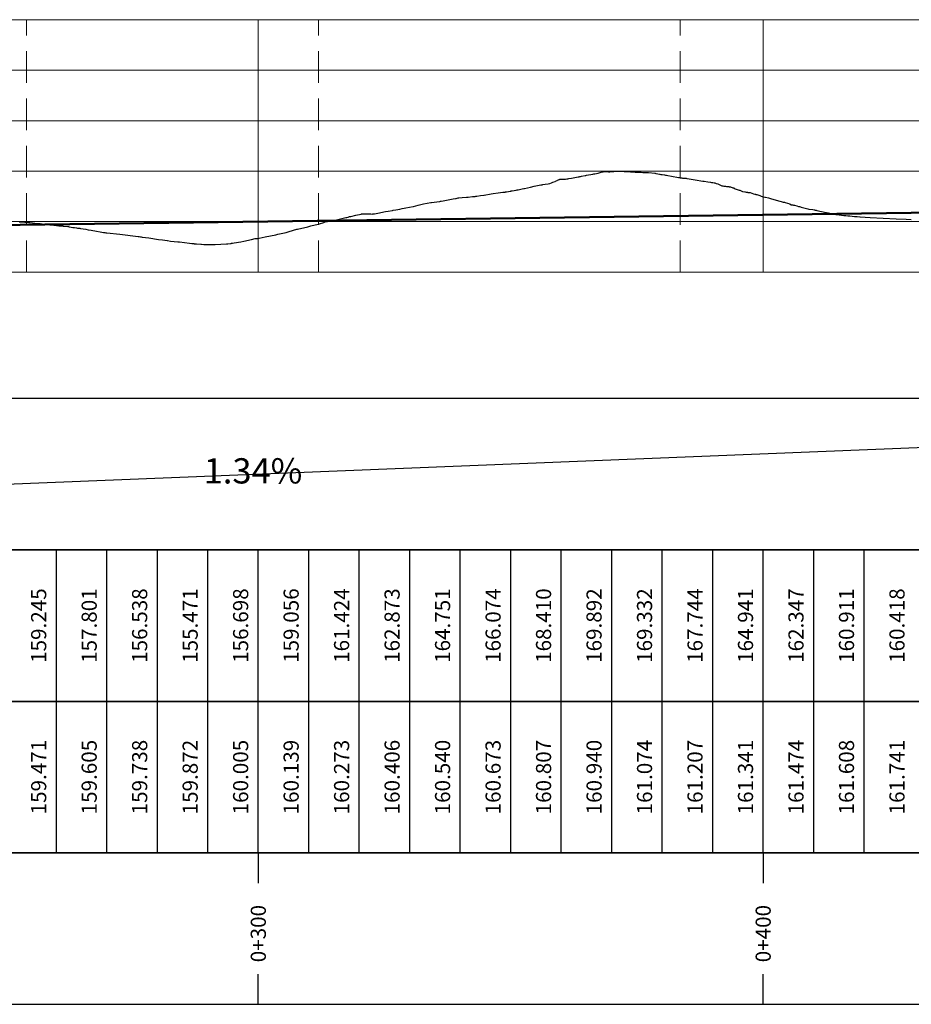
# Model space of a CAD drawing. Units: metres. Extents: x 780786 to 784134, y 8144343 to 8147231.
# Drawn here: x 781241 to 781418, y 8144343 to 8144538 of the extents above; entities that cross this region are included whole.
import ezdxf

# ---------------------------------------------------------------- set-up
doc = ezdxf.new("R2010")
doc.units = ezdxf.units.M
doc.header["$LTSCALE"] = 25
doc.linetypes.add('HIDDEN', pattern=[0.375, 0.25, -0.125])
for name, color, linetype in [('C-ROAD-PROF', 7, 'Continuous'), ('C-ROAD-PROF-BAND', 7, 'Continuous'), ('C-ROAD-PROF-CURVE-HZ', 7, 'Continuous')]:
    doc.layers.add(name, color=color, linetype=linetype)
doc.styles.get("Standard").update_dxf_attribs({"font": 'simplex.shx'})

msp = doc.modelspace()

# ---------------------------------------------------------------- linework, layer by layer
at = {"layer": 'C-ROAD-PROF', "color": 9, "linetype": 'Continuous', "lineweight": 5}
for p, q in [((780988.268, 8144537.7441), (781586.1793, 8144537.7441)), ((781288.268, 8144487.7441), (781288.268, 8144537.7441)), ((781388.268, 8144487.7441), (781388.268, 8144537.7441)), ((780988.268, 8144527.7441), (781586.1793, 8144527.7441)), ((780988.268, 8144517.7441), (781586.1793, 8144517.7441)), ((780988.268, 8144507.7441), (781586.1793, 8144507.7441)), ((780988.268, 8144497.7441), (781586.1793, 8144497.7441)), ((780988.268, 8144487.7441), (781586.1793, 8144487.7441))]:
    msp.add_line(p, q, dxfattribs=at)
at = {"layer": 'C-ROAD-PROF', "color": 2, "linetype": 'Continuous', "lineweight": 20}
msp.add_line((780988.268, 8144537.7441), (781586.1793, 8144537.7441), dxfattribs=at)
at = {"layer": 'C-ROAD-PROF', "color": 15, "linetype": 'Continuous', "lineweight": 30, "ltscale": 2}
for p, q in [((781350.3238, 8144506.3283), (781351.6149, 8144506.5904)), ((781351.6149, 8144506.5904), (781351.8003, 8144506.6284)), ((781351.8003, 8144506.6284), (781351.968, 8144506.6664)), ((781351.968, 8144506.6664), (781352.0085, 8144506.6768)), ((781352.0085, 8144506.6768), (781352.0677, 8144506.6904)), ((781352.0677, 8144506.6904), (781352.3087, 8144506.7441)), ((781352.3087, 8144506.7441), (781353.004, 8144506.8884)), ((781353.004, 8144506.8884), (781353.1486, 8144506.9072)), ((781353.1486, 8144506.9072), (781353.2806, 8144506.9208)), ((781353.2806, 8144506.9208), (781354.5393, 8144507.1655)), ((781354.5393, 8144507.1655), (781354.701, 8144507.1957)), ((781354.701, 8144507.1957), (781354.7338, 8144507.201)), ((781354.7338, 8144507.201), (781354.9313, 8144507.2441)), ((781354.9313, 8144507.2441), (781355.6059, 8144507.3783)), ((781355.6059, 8144507.3783), (781356.1842, 8144507.5327)), ((781356.1842, 8144507.5327), (781356.4393, 8144507.5887)), ((781356.4393, 8144507.5887), (781356.5763, 8144507.6139)), ((781356.5763, 8144507.6139), (781356.8339, 8144507.6772)), ((781356.8339, 8144507.6772), (781357.0109, 8144507.7061)), ((781357.0109, 8144507.7061), (781357.0114, 8144507.7062)), ((781357.0114, 8144507.7062), (781357.2075, 8144507.6606)), ((781357.2075, 8144507.6606), (781357.2987, 8144507.6757)), ((781357.2987, 8144507.6757), (781357.6361, 8144507.6321)), ((781357.6361, 8144507.6321), (781357.9205, 8144507.6078)), ((781357.9205, 8144507.6078), (781359.4825, 8144507.7373)), ((781359.4825, 8144507.7373), (781359.5723, 8144507.7441)), ((781359.5723, 8144507.7441), (781359.6074, 8144507.7463)), ((781359.6074, 8144507.7463), (781359.6665, 8144507.7446)), ((781359.6665, 8144507.7446), (781359.8217, 8144507.7454)), ((781359.8217, 8144507.7454), (781359.9577, 8144507.7451)), ((781359.9577, 8144507.7451), (781359.9948, 8144507.7441)), ((781359.9948, 8144507.7441), (781360.7089, 8144507.6817)), ((781360.7089, 8144507.6817), (781360.9239, 8144507.6729)), ((781360.9239, 8144507.6729), (781361.9541, 8144507.6122)), ((781361.9541, 8144507.6122), (781362.2168, 8144507.5951)), ((781362.2168, 8144507.5951), (781362.3872, 8144507.5907)), ((781362.3872, 8144507.5907), (781362.8834, 8144507.5691)), ((781362.8834, 8144507.5691), (781362.9832, 8144507.5654)), ((781362.9832, 8144507.5654), (781363.6106, 8144507.5601)), ((781363.6106, 8144507.5601), (781364.1195, 8144507.5201)), ((781364.1195, 8144507.5201), (781364.4257, 8144507.5097)), ((781364.4257, 8144507.5097), (781364.5576, 8144507.5041)), ((781364.5576, 8144507.5041), (781364.7524, 8144507.4917)), ((781364.7524, 8144507.4917), (781365.0264, 8144507.4947)), ((781365.0264, 8144507.4947), (781365.0915, 8144507.4924)), ((781365.0915, 8144507.4924), (781365.4425, 8144507.4704)), ((781365.4425, 8144507.4704), (781365.502, 8144507.469)), ((781365.502, 8144507.469), (781365.5611, 8144507.4665)), ((781365.5611, 8144507.4665), (781366.7842, 8144507.3277)), ((781366.7842, 8144507.3277), (781366.8973, 8144507.3172)), ((781366.8973, 8144507.3172), (781367.0067, 8144507.306)), ((781367.0067, 8144507.306), (781367.371, 8144507.2448)), ((781367.371, 8144507.2448), (781367.3745, 8144507.2441)), ((781367.3745, 8144507.2441), (781367.7571, 8144507.1564)), ((781367.7571, 8144507.1564), (781367.7939, 8144507.1512)), ((781367.7939, 8144507.1512), (781367.9722, 8144507.105)), ((781367.9722, 8144507.105), (781368.2901, 8144507.0737)), ((781368.2901, 8144507.0737), (781368.6966, 8144506.9894)), ((781368.6966, 8144506.9894), (781368.9517, 8144506.951)), ((781368.9517, 8144506.951), (781368.9901, 8144506.9461)), ((781368.9901, 8144506.9461), (781369.0846, 8144506.9367)), ((781369.0846, 8144506.9367), (781369.3689, 8144506.8845)), ((781369.3689, 8144506.8845), (781370.1072, 8144506.7441)), ((781370.1072, 8144506.7441), (781371.4774, 8144506.5019)), ((781371.4774, 8144506.5019), (781371.5944, 8144506.485)), ((781341.014, 8144504.3395), (781342.1813, 8144504.5905)), ((781342.1813, 8144504.5905), (781342.9184, 8144504.7441)), ((781342.9184, 8144504.7441), (781344.2346, 8144505.0172)), ((781344.2346, 8144505.0172), (781344.3562, 8144505.0442)), ((781344.3562, 8144505.0442), (781344.5054, 8144505.0695)), ((781344.5054, 8144505.0695), (781344.6529, 8144505.0905)), ((781344.6529, 8144505.0905), (781345.0914, 8144505.1502)), ((781345.0914, 8144505.1502), (781345.6747, 8144505.2441)), ((781345.6747, 8144505.2441), (781346.0325, 8144505.3137)), ((781346.0325, 8144505.3137), (781346.3191, 8144505.432)), ((781346.3191, 8144505.432), (781346.5041, 8144505.4931)), ((781346.5041, 8144505.4931), (781346.6285, 8144505.537)), ((781346.6285, 8144505.537), (781347.0755, 8144505.7251)), ((781347.0755, 8144505.7251), (781347.1239, 8144505.7441)), ((781347.1239, 8144505.7441), (781347.1245, 8144505.7444)), ((781347.1245, 8144505.7444), (781347.4317, 8144505.9252)), ((781347.4317, 8144505.9252), (781347.5439, 8144505.9737)), ((781347.5439, 8144505.9737), (781347.7094, 8144506.0582)), ((781347.7094, 8144506.0582), (781347.8502, 8144506.0814)), ((781347.8502, 8144506.0814), (781347.9445, 8144506.1184)), ((781347.9445, 8144506.1184), (781348.0091, 8144506.1382)), ((781348.0091, 8144506.1382), (781348.1703, 8144506.1439)), ((781348.1703, 8144506.1439), (781348.2364, 8144506.1545)), ((781348.2364, 8144506.1545), (781348.6781, 8144506.1512)), ((781348.6781, 8144506.1512), (781348.7535, 8144506.1573)), ((781348.7535, 8144506.1573), (781349.0351, 8144506.1689)), ((781349.0351, 8144506.1689), (781349.1142, 8144506.1727)), ((781349.1142, 8144506.1727), (781349.3874, 8144506.209)), ((781349.3874, 8144506.209), (781349.5961, 8144506.2439)), ((781349.5961, 8144506.2439), (781349.5977, 8144506.2441)), ((781349.5977, 8144506.2441), (781349.7899, 8144506.2631)), ((781349.7899, 8144506.2631), (781350.3238, 8144506.3283)), ((781371.5944, 8144506.485), (781371.8405, 8144506.4366)), ((781371.8405, 8144506.4366), (781371.8684, 8144506.431)), ((781371.8684, 8144506.431), (781372.0028, 8144506.416)), ((781372.0028, 8144506.416), (781372.0604, 8144506.4065)), ((781372.0604, 8144506.4065), (781372.1151, 8144506.3994)), ((781372.1151, 8144506.3994), (781372.1653, 8144506.3935)), ((781372.1653, 8144506.3935), (781372.2887, 8144506.3824)), ((781372.2887, 8144506.3824), (781372.937, 8144506.333)), ((781372.937, 8144506.333), (781373.0117, 8144506.3283)), ((781373.0117, 8144506.3283), (781373.0407, 8144506.3281)), ((781373.0407, 8144506.3281), (781373.1124, 8144506.3197)), ((781373.1124, 8144506.3197), (781373.1322, 8144506.318)), ((781373.1322, 8144506.318), (781373.1544, 8144506.315)), ((781373.1544, 8144506.315), (781373.603, 8144506.2441)), ((781373.603, 8144506.2441), (781374.7713, 8144506.026)), ((781374.7713, 8144506.026), (781376.3432, 8144505.7713)), ((781376.3432, 8144505.7713), (781376.5347, 8144505.7441)), ((781376.5347, 8144505.7441), (781376.5757, 8144505.7378)), ((781376.5757, 8144505.7378), (781377.3206, 8144505.6424)), ((781377.3206, 8144505.6424), (781377.8326, 8144505.5661)), ((781377.8326, 8144505.5661), (781378.0437, 8144505.5298)), ((781378.0437, 8144505.5298), (781378.2897, 8144505.4843)), ((781378.2897, 8144505.4843), (781378.5726, 8144505.4288)), ((781378.5726, 8144505.4288), (781378.6804, 8144505.4047)), ((781378.6804, 8144505.4047), (781378.8051, 8144505.3744)), ((781378.8051, 8144505.3744), (781378.9737, 8144505.3346)), ((781378.9737, 8144505.3346), (781379.2895, 8144505.2441)), ((781379.2895, 8144505.2441), (781380.1063, 8144504.8722)), ((781380.1063, 8144504.8722), (781380.2718, 8144504.8244)), ((781380.2718, 8144504.8244), (781380.4953, 8144504.7846)), ((781380.4953, 8144504.7846), (781380.5134, 8144504.7786)), ((781380.5134, 8144504.7786), (781380.8211, 8144504.7441)), ((781380.8211, 8144504.7441), (781380.9694, 8144504.7263)), ((781380.9694, 8144504.7263), (781380.984, 8144504.7224)), ((781380.984, 8144504.7224), (781381.3099, 8144504.6945)), ((781381.3099, 8144504.6945), (781381.4865, 8144504.6968)), ((781381.4865, 8144504.6968), (781381.5353, 8144504.6738)), ((781381.5353, 8144504.6738), (781381.6764, 8144504.6666)), ((781381.6764, 8144504.6666), (781381.795, 8144504.6203)), ((781381.795, 8144504.6203), (781382.2817, 8144504.4752)), ((781329.5241, 8144502.5948), (781329.8081, 8144502.6199)), ((781329.8081, 8144502.6199), (781329.8233, 8144502.6216)), ((781329.8233, 8144502.6216), (781330.7139, 8144502.713)), ((781330.7139, 8144502.713), (781330.744, 8144502.7148)), ((781330.744, 8144502.7148), (781331.0803, 8144502.7441)), ((781331.0803, 8144502.7441), (781331.2267, 8144502.7554)), ((781331.2267, 8144502.7554), (781331.3665, 8144502.7738)), ((781331.3665, 8144502.7738), (781331.5582, 8144502.7981)), ((781331.5582, 8144502.7981), (781332.2949, 8144502.9125)), ((781332.2949, 8144502.9125), (781332.9331, 8144503.0057)), ((781332.9331, 8144503.0057), (781332.968, 8144503.0135)), ((781332.968, 8144503.0135), (781332.999, 8144503.0215)), ((781332.999, 8144503.0215), (781334.3628, 8144503.2441)), ((781334.3628, 8144503.2441), (781334.7665, 8144503.3075)), ((781334.7665, 8144503.3075), (781335.7865, 8144503.4588)), ((781335.7865, 8144503.4588), (781336.7182, 8144503.5669)), ((781336.7182, 8144503.5669), (781336.8674, 8144503.5873)), ((781336.8674, 8144503.5873), (781337.1466, 8144503.6179)), ((781337.1466, 8144503.6179), (781337.2381, 8144503.6334)), ((781337.2381, 8144503.6334), (781337.4244, 8144503.6634)), ((781337.4244, 8144503.6634), (781337.8253, 8144503.7441)), ((781337.8253, 8144503.7441), (781338.2577, 8144503.8166)), ((781338.2577, 8144503.8166), (781338.2901, 8144503.8202)), ((781338.2901, 8144503.8202), (781338.4215, 8144503.8391)), ((781338.4215, 8144503.8391), (781338.4772, 8144503.8482)), ((781338.4772, 8144503.8482), (781338.5464, 8144503.8604)), ((781338.5464, 8144503.8604), (781339.3485, 8144504.0057)), ((781339.3485, 8144504.0057), (781339.5091, 8144504.0276)), ((781339.5091, 8144504.0276), (781339.7097, 8144504.0699)), ((781339.7097, 8144504.0699), (781340.5586, 8144504.2441)), ((781340.5586, 8144504.2441), (781340.8457, 8144504.3079)), ((781340.8457, 8144504.3079), (781341.014, 8144504.3395)), ((781382.2817, 8144504.4752), (781382.3665, 8144504.4451)), ((781382.3665, 8144504.4451), (781382.4231, 8144504.4184)), ((781382.4231, 8144504.4184), (781382.4909, 8144504.3768)), ((781382.4909, 8144504.3768), (781382.7325, 8144504.2441)), ((781382.7325, 8144504.2441), (781383.5219, 8144503.9889)), ((781383.5219, 8144503.9889), (781383.639, 8144503.9595)), ((781383.639, 8144503.9595), (781383.7887, 8144503.9152)), ((781383.7887, 8144503.9152), (781384.2016, 8144503.7441)), ((781384.2016, 8144503.7441), (781384.6497, 8144503.6354)), ((781384.6497, 8144503.6354), (781384.7224, 8144503.6252)), ((781384.7224, 8144503.6252), (781384.8745, 8144503.6003)), ((781384.8745, 8144503.6003), (781385.0093, 8144503.5818)), ((781385.0093, 8144503.5818), (781385.1374, 8144503.5753)), ((781385.1374, 8144503.5753), (781385.2453, 8144503.5498)), ((781385.2453, 8144503.5498), (781385.7081, 8144503.4911)), ((781385.7081, 8144503.4911), (781386.3793, 8144503.2441)), ((781386.3793, 8144503.2441), (781386.5893, 8144503.1832)), ((781386.5893, 8144503.1832), (781386.6054, 8144503.1788)), ((781386.6054, 8144503.1788), (781386.7338, 8144503.1651)), ((781386.7338, 8144503.1651), (781386.7672, 8144503.1611)), ((781386.7672, 8144503.1611), (781386.8049, 8144503.155)), ((781386.8049, 8144503.155), (781386.8523, 8144503.1422)), ((781386.8523, 8144503.1422), (781386.9926, 8144503.1117)), ((781386.9926, 8144503.1117), (781387.6251, 8144502.8933)), ((781387.6251, 8144502.8933), (781387.7557, 8144502.8545)), ((781387.7557, 8144502.8545), (781387.8677, 8144502.8164)), ((781387.8677, 8144502.8164), (781388.0745, 8144502.7441)), ((781388.0745, 8144502.7441), (781388.2701, 8144502.6847)), ((781388.2701, 8144502.6847), (781388.5722, 8144502.6054)), ((781388.5722, 8144502.6054), (781388.629, 8144502.5975)), ((781317.4652, 8144500.461), (781318.9198, 8144500.7441)), ((781318.9198, 8144500.7441), (781318.9316, 8144500.7467)), ((781318.9316, 8144500.7467), (781318.9816, 8144500.7594)), ((781318.9816, 8144500.7594), (781319.9368, 8144500.9995)), ((781319.9368, 8144500.9995), (781320.7189, 8144501.19)), ((781320.7189, 8144501.19), (781320.9818, 8144501.2441)), ((781320.9818, 8144501.2441), (781322.4084, 8144501.5374)), ((781322.4084, 8144501.5374), (781322.5114, 8144501.5578)), ((781322.5114, 8144501.5578), (781322.5826, 8144501.5706)), ((781322.5826, 8144501.5706), (781324.1635, 8144501.7441)), ((781324.1635, 8144501.7441), (781324.2533, 8144501.7523)), ((781324.2533, 8144501.7523), (781324.3843, 8144501.7717)), ((781324.3843, 8144501.7717), (781324.484, 8144501.7916)), ((781324.484, 8144501.7916), (781324.88, 8144501.8707)), ((781324.88, 8144501.8707), (781326.8394, 8144502.2441)), ((781326.8394, 8144502.2441), (781327.3517, 8144502.3325)), ((781327.3517, 8144502.3325), (781327.4534, 8144502.3492)), ((781327.4534, 8144502.3492), (781327.8592, 8144502.4629)), ((781327.8592, 8144502.4629), (781327.8874, 8144502.469)), ((781327.8874, 8144502.469), (781327.9613, 8144502.48)), ((781327.9613, 8144502.48), (781328.6157, 8144502.5124)), ((781328.6157, 8144502.5124), (781329.5241, 8144502.5948)), ((781388.629, 8144502.5975), (781388.6937, 8144502.5861)), ((781388.6937, 8144502.5861), (781389.3152, 8144502.4457)), ((781389.3152, 8144502.4457), (781389.9454, 8144502.2441)), ((781389.9454, 8144502.2441), (781391.5546, 8144501.8297)), ((781391.5546, 8144501.8297), (781391.8262, 8144501.7441)), ((781391.8262, 8144501.7441), (781392.1978, 8144501.6358)), ((781392.1978, 8144501.6358), (781392.3849, 8144501.6077)), ((781392.3849, 8144501.6077), (781392.478, 8144501.5875)), ((781392.478, 8144501.5875), (781392.6064, 8144501.5562)), ((781392.6064, 8144501.5562), (781393.567, 8144501.2441)), ((781393.567, 8144501.2441), (781393.823, 8144501.1064)), ((781393.823, 8144501.1064), (781393.9785, 8144501.0764)), ((781393.9785, 8144501.0764), (781394.1124, 8144501.0561)), ((781394.1124, 8144501.0561), (781394.2419, 8144501.0398)), ((781394.2419, 8144501.0398), (781394.3096, 8144501.0261)), ((781394.3096, 8144501.0261), (781394.4117, 8144501.0109)), ((781394.4117, 8144501.0109), (781394.4873, 8144500.9922)), ((781394.4873, 8144500.9922), (781394.9359, 8144500.8505)), ((781394.9359, 8144500.8505), (781395.2705, 8144500.7579)), ((781395.2705, 8144500.7579), (781395.2945, 8144500.7514)), ((781395.2945, 8144500.7514), (781395.3229, 8144500.7441)), ((781395.3229, 8144500.7441), (781395.4475, 8144500.715)), ((781395.4475, 8144500.715), (781395.64, 8144500.6787)), ((781395.64, 8144500.6787), (781395.8002, 8144500.6392)), ((781306.0391, 8144498.6616), (781306.3489, 8144498.7441)), ((781306.3489, 8144498.7441), (781306.3642, 8144498.7473)), ((781306.3642, 8144498.7473), (781306.5758, 8144498.7835)), ((781306.5758, 8144498.7835), (781307.5788, 8144499.014)), ((781307.5788, 8144499.014), (781308.61, 8144499.2441)), ((781308.61, 8144499.2441), (781308.7139, 8144499.2632)), ((781308.7139, 8144499.2632), (781308.8218, 8144499.2749)), ((781308.8218, 8144499.2749), (781309.5336, 8144499.3166)), ((781309.5336, 8144499.3166), (781310.0504, 8144499.3075)), ((781310.0504, 8144499.3075), (781310.1992, 8144499.3036)), ((781310.1992, 8144499.3036), (781310.5532, 8144499.2702)), ((781310.5532, 8144499.2702), (781310.9106, 8144499.2588)), ((781310.9106, 8144499.2588), (781310.949, 8144499.2649)), ((781310.949, 8144499.2649), (781311.3004, 8144499.3051)), ((781311.3004, 8144499.3051), (781311.9103, 8144499.4357)), ((781311.9103, 8144499.4357), (781312.258, 8144499.4733)), ((781312.258, 8144499.4733), (781312.522, 8144499.5356)), ((781312.522, 8144499.5356), (781313.4536, 8144499.7441)), ((781313.4536, 8144499.7441), (781313.9986, 8144499.8292)), ((781313.9986, 8144499.8292), (781314.8514, 8144499.9754)), ((781314.8514, 8144499.9754), (781314.9936, 8144500.0027)), ((781314.9936, 8144500.0027), (781315.5296, 8144500.1011)), ((781315.5296, 8144500.1011), (781316.3057, 8144500.2441)), ((781316.3057, 8144500.2441), (781316.7319, 8144500.3193)), ((781316.7319, 8144500.3193), (781317.1707, 8144500.4016)), ((781317.1707, 8144500.4016), (781317.4652, 8144500.461)), ((781395.8002, 8144500.6392), (781396.6154, 8144500.4194)), ((781396.6154, 8144500.4194), (781397.1255, 8144500.2855)), ((781397.1255, 8144500.2855), (781397.2986, 8144500.2441)), ((781397.2986, 8144500.2441), (781397.3626, 8144500.2325)), ((781397.3626, 8144500.2325), (781397.367, 8144500.2318)), ((781397.367, 8144500.2318), (781398.1284, 8144500.1293)), ((781398.1284, 8144500.1293), (781398.3396, 8144500.0714)), ((781398.3396, 8144500.0714), (781398.4032, 8144500.0553)), ((781398.4032, 8144500.0553), (781398.5582, 8144500.0234)), ((781398.5582, 8144500.0234), (781398.6508, 8144500.0088)), ((781398.6508, 8144500.0088), (781398.7668, 8144499.9922)), ((781398.7668, 8144499.9922), (781398.9023, 8144499.9691)), ((781398.9023, 8144499.9691), (781399.8405, 8144499.7441)), ((781399.8405, 8144499.7441), (781400.7203, 8144499.5378)), ((781400.7203, 8144499.5378), (781400.887, 8144499.5173)), ((781400.887, 8144499.5173), (781401.0999, 8144499.4806)), ((781401.0999, 8144499.4806), (781401.1934, 8144499.4634)), ((781401.1934, 8144499.4634), (781402.0101, 8144499.3121)), ((781402.0101, 8144499.3121), (781402.1296, 8144499.2938)), ((781402.1296, 8144499.2938), (781402.3511, 8144499.2441)), ((781402.3511, 8144499.2441), (781402.6271, 8144499.1909)), ((781402.6271, 8144499.1909), (781402.7129, 8144499.183)), ((781402.7129, 8144499.183), (781403.0055, 8144499.1425)), ((781403.0055, 8144499.1425), (781403.3321, 8144499.1027)), ((781403.3321, 8144499.1027), (781404.2472, 8144498.9938)), ((781404.2472, 8144498.9938), (781404.2978, 8144498.9862)), ((781404.2978, 8144498.9862), (781404.4157, 8144498.9759)), ((781404.4157, 8144498.9759), (781404.4683, 8144498.9691)), ((781404.4683, 8144498.9691), (781404.5174, 8144498.9659)), ((781404.5174, 8144498.9659), (781404.6591, 8144498.9596)), ((781404.6591, 8144498.9596), (781405.0464, 8144498.9142)), ((781405.0464, 8144498.9142), (781405.4004, 8144498.8788)), ((781405.4004, 8144498.8788), (781406.3398, 8144498.7856)), ((781406.3398, 8144498.7856), (781406.3525, 8144498.7839)), ((781406.3525, 8144498.7839), (781406.364, 8144498.7821)), ((781406.364, 8144498.7821), (781406.3894, 8144498.7788)), ((781406.3894, 8144498.7788), (781406.4111, 8144498.7767)), ((781406.4111, 8144498.7767), (781406.4965, 8144498.7751)), ((781406.4965, 8144498.7751), (781406.8785, 8144498.7441)), ((781406.8785, 8144498.7441), (781407.3803, 8144498.7057)), ((781407.3803, 8144498.7057), (781407.4512, 8144498.7013)), ((781407.4512, 8144498.7013), (781409.4394, 8144498.5885)), ((781240.9939, 8144497.678), (781241.0157, 8144497.6771)), ((781241.0157, 8144497.6771), (781241.7124, 8144497.7005)), ((781241.7124, 8144497.7005), (781241.7683, 8144497.6996)), ((781241.7683, 8144497.6996), (781241.7986, 8144497.6986)), ((781241.7986, 8144497.6986), (781241.8295, 8144497.6962)), ((781241.8295, 8144497.6962), (781241.8645, 8144497.6927)), ((781241.8645, 8144497.6927), (781241.9393, 8144497.6889)), ((781241.9393, 8144497.6889), (781242.0109, 8144497.6784)), ((781242.0109, 8144497.6784), (781242.0352, 8144497.6755)), ((781242.0352, 8144497.6755), (781242.3326, 8144497.6414)), ((781242.3326, 8144497.6414), (781242.7903, 8144497.5882)), ((781242.7903, 8144497.5882), (781242.8384, 8144497.5829)), ((781242.8384, 8144497.5829), (781243.0296, 8144497.5573)), ((781243.0296, 8144497.5573), (781243.5525, 8144497.5162)), ((781243.5525, 8144497.5162), (781244.0272, 8144497.453)), ((781244.0272, 8144497.453), (781244.5761, 8144497.402)), ((781244.5761, 8144497.402), (781244.7173, 8144497.3867)), ((781244.7173, 8144497.3867), (781244.775, 8144497.3814)), ((781244.775, 8144497.3814), (781244.8254, 8144497.3774)), ((781244.8254, 8144497.3774), (781244.9172, 8144497.3717)), ((781244.9172, 8144497.3717), (781245.0691, 8144497.3667)), ((781245.0691, 8144497.3667), (781245.9213, 8144497.2441)), ((781245.9213, 8144497.2441), (781246.1674, 8144497.1988)), ((781246.1674, 8144497.1988), (781247.7785, 8144497.0372)), ((781247.7785, 8144497.0372), (781248.7756, 8144496.9401)), ((781248.7756, 8144496.9401), (781249.315, 8144496.9026)), ((781249.315, 8144496.9026), (781249.3757, 8144496.9031)), ((781249.3757, 8144496.9031), (781249.469, 8144496.8983)), ((781249.469, 8144496.8983), (781249.545, 8144496.8915)), ((781249.545, 8144496.8915), (781249.5955, 8144496.8836)), ((781249.5955, 8144496.8836), (781249.6393, 8144496.8744)), ((781249.6393, 8144496.8744), (781250.5216, 8144496.7833)), ((781250.5216, 8144496.7833), (781250.539, 8144496.7801)), ((781250.539, 8144496.7801), (781250.6893, 8144496.7587)), ((781250.6893, 8144496.7587), (781250.7843, 8144496.7441)), ((781298.0668, 8144496.7441), (781298.6916, 8144496.917)), ((781298.6916, 8144496.917), (781300.156, 8144497.2441)), ((781300.156, 8144497.2441), (781300.164, 8144497.2461)), ((781300.164, 8144497.2461), (781300.5763, 8144497.349)), ((781300.5763, 8144497.349), (781301.0742, 8144497.5431)), ((781301.0742, 8144497.5431), (781301.2583, 8144497.5991)), ((781301.2583, 8144497.5991), (781301.5291, 8144497.6947)), ((781301.5291, 8144497.6947), (781301.6816, 8144497.7441)), ((781301.6816, 8144497.7441), (781301.9488, 8144497.8033)), ((781301.9488, 8144497.8033), (781302.2303, 8144497.8609)), ((781302.2303, 8144497.8609), (781302.407, 8144497.8919)), ((781302.407, 8144497.8919), (781302.5513, 8144497.9129)), ((781302.5513, 8144497.9129), (781302.6356, 8144497.9236)), ((781302.6356, 8144497.9236), (781302.6824, 8144497.929)), ((781302.6824, 8144497.929), (781302.7168, 8144497.9377)), ((781302.7168, 8144497.9377), (781303.2582, 8144497.9818)), ((781303.2582, 8144497.9818), (781303.7449, 8144498.0958)), ((781303.7449, 8144498.0958), (781303.7642, 8144498.101)), ((781303.7642, 8144498.101), (781304.2678, 8144498.2441)), ((781304.2678, 8144498.2441), (781305.106, 8144498.4149)), ((781305.106, 8144498.4149), (781305.1072, 8144498.4152)), ((781305.1072, 8144498.4152), (781305.5809, 8144498.5471)), ((781305.5809, 8144498.5471), (781305.8107, 8144498.5955)), ((781305.8107, 8144498.5955), (781306.0391, 8144498.6616)), ((781409.4394, 8144498.5885), (781414.5823, 8144498.3136)), ((781414.5823, 8144498.3136), (781416.585, 8144498.2441)), ((781416.585, 8144498.2441), (781417.6026, 8144498.2013)), ((781417.6026, 8144498.2013), (781417.6107, 8144498.2015)), ((781250.7843, 8144496.7441), (781250.857, 8144496.7326)), ((781250.857, 8144496.7326), (781251.5497, 8144496.6068)), ((781251.5497, 8144496.6068), (781251.8547, 8144496.5558)), ((781251.8547, 8144496.5558), (781252.2571, 8144496.5101)), ((781252.2571, 8144496.5101), (781252.443, 8144496.486)), ((781252.443, 8144496.486), (781252.7557, 8144496.4499)), ((781252.7557, 8144496.4499), (781252.9361, 8144496.4273)), ((781252.9361, 8144496.4273), (781253.0554, 8144496.4115)), ((781253.0554, 8144496.4115), (781254.1376, 8144496.2441)), ((781254.1376, 8144496.2441), (781254.5996, 8144496.1588)), ((781254.5996, 8144496.1588), (781255.1357, 8144496.0704)), ((781255.1357, 8144496.0704), (781256.2414, 8144495.8919)), ((781256.2414, 8144495.8919), (781256.9294, 8144495.7441)), ((781256.9294, 8144495.7441), (781257.5772, 8144495.61)), ((781257.5772, 8144495.61), (781257.8426, 8144495.5783)), ((781257.8426, 8144495.5783), (781258.07, 8144495.5577)), ((781258.07, 8144495.5577), (781258.2905, 8144495.5435)), ((781258.2905, 8144495.5435), (781260.8274, 8144495.2441)), ((781260.8274, 8144495.2441), (781264.4772, 8144494.7951)), ((781289.6366, 8144494.7441), (781291.7525, 8144495.1447)), ((781291.7525, 8144495.1447), (781292.1259, 8144495.2441)), ((781292.1259, 8144495.2441), (781293.7873, 8144495.6243)), ((781293.7873, 8144495.6243), (781294.1691, 8144495.7441)), ((781294.1691, 8144495.7441), (781295.2571, 8144496.0683)), ((781295.2571, 8144496.0683), (781295.9295, 8144496.2441)), ((781295.9295, 8144496.2441), (781296.0202, 8144496.2645)), ((781296.0202, 8144496.2645), (781298.0668, 8144496.7441)), ((781264.4772, 8144494.7951), (781264.5865, 8144494.7856)), ((781264.5865, 8144494.7856), (781264.6616, 8144494.7791)), ((781264.6616, 8144494.7791), (781264.9408, 8144494.7441)), ((781264.9408, 8144494.7441), (781265.0357, 8144494.7312)), ((781265.0357, 8144494.7312), (781265.2929, 8144494.6985)), ((781265.2929, 8144494.6985), (781265.9344, 8144494.6055)), ((781265.9344, 8144494.6055), (781266.5691, 8144494.5371)), ((781266.5691, 8144494.5371), (781268.5217, 8144494.2441)), ((781268.5217, 8144494.2441), (781269.2636, 8144494.1355)), ((781269.2636, 8144494.1355), (781270.1884, 8144493.9952)), ((781270.1884, 8144493.9952), (781270.2814, 8144493.9835)), ((781270.2814, 8144493.9835), (781270.9073, 8144493.9063)), ((781270.9073, 8144493.9063), (781272.3246, 8144493.7823)), ((781272.3246, 8144493.7823), (781272.4871, 8144493.7647)), ((781272.4871, 8144493.7647), (781272.6444, 8144493.7441)), ((781272.6444, 8144493.7441), (781274.626, 8144493.4951)), ((781274.626, 8144493.4951), (781275.0982, 8144493.4453)), ((781275.0982, 8144493.4453), (781275.3819, 8144493.4058)), ((781275.3819, 8144493.4058), (781275.4975, 8144493.3913)), ((781275.4975, 8144493.3913), (781275.5818, 8144493.3839)), ((781275.5818, 8144493.3839), (781275.824, 8144493.3609)), ((781275.824, 8144493.3609), (781276.0489, 8144493.3445)), ((781276.0489, 8144493.3445), (781276.8637, 8144493.2865)), ((781276.8637, 8144493.2865), (781277.0047, 8144493.2743)), ((781277.0047, 8144493.2743), (781277.4974, 8144493.2441)), ((781277.4974, 8144493.2441), (781277.9377, 8144493.223)), ((781277.9377, 8144493.223), (781277.9558, 8144493.2234)), ((781277.9558, 8144493.2234), (781278.1945, 8144493.2166)), ((781278.1945, 8144493.2166), (781278.4278, 8144493.2126)), ((781278.4278, 8144493.2126), (781279.0956, 8144493.2229)), ((781279.0956, 8144493.2229), (781279.6874, 8144493.2416)), ((781279.6874, 8144493.2416), (781279.6917, 8144493.2418)), ((781279.6917, 8144493.2418), (781279.6929, 8144493.2418)), ((781279.6929, 8144493.2418), (781279.694, 8144493.2419)), ((781279.694, 8144493.2419), (781279.745, 8144493.2441)), ((781279.745, 8144493.2441), (781281.9629, 8144493.3702)), ((781281.9629, 8144493.3702), (781282.1961, 8144493.3791)), ((781282.1961, 8144493.3791), (781282.2588, 8144493.3842)), ((781282.2588, 8144493.3842), (781282.7863, 8144493.4411)), ((781282.7863, 8144493.4411), (781282.8719, 8144493.4494)), ((781282.8719, 8144493.4494), (781282.9538, 8144493.4584)), ((781282.9538, 8144493.4584), (781283.1746, 8144493.4866)), ((781283.1746, 8144493.4866), (781283.5169, 8144493.5374)), ((781283.5169, 8144493.5374), (781284.8263, 8144493.7441)), ((781284.8263, 8144493.7441), (781285.4191, 8144493.8718)), ((781285.4191, 8144493.8718), (781286.9233, 8144494.2441)), ((781286.9233, 8144494.2441), (781287.654, 8144494.3984)), ((781287.654, 8144494.3984), (781287.7317, 8144494.4045)), ((781287.7317, 8144494.4045), (781288.145, 8144494.4293)), ((781288.145, 8144494.4293), (781288.4427, 8144494.4614)), ((781288.4427, 8144494.4614), (781289.6366, 8144494.7441))]:
    msp.add_line(p, q, dxfattribs=at)
at = {"layer": 'C-ROAD-PROF', "color": 162, "linetype": 'Continuous', "lineweight": 50}
msp.add_line((780988.268, 8144493.7441), (781586.1793, 8144501.7272), dxfattribs=at)
at = {"layer": 'C-ROAD-PROF-BAND', "color": 2, "linetype": 'Continuous', "lineweight": -3}
for p, q in [((780988.268, 8144435.7441), (781586.1793, 8144459.7441)), ((781248.268, 8144372.7441), (781248.268, 8144432.7441)), ((781258.268, 8144372.7441), (781258.268, 8144432.7441)), ((781268.268, 8144372.7441), (781268.268, 8144432.7441)), ((781278.268, 8144372.7441), (781278.268, 8144432.7441)), ((781288.268, 8144372.7441), (781288.268, 8144432.7441)), ((781298.268, 8144372.7441), (781298.268, 8144432.7441)), ((781308.268, 8144372.7441), (781308.268, 8144432.7441)), ((781318.268, 8144372.7441), (781318.268, 8144432.7441)), ((781328.268, 8144372.7441), (781328.268, 8144432.7441)), ((781338.268, 8144372.7441), (781338.268, 8144432.7441)), ((781348.268, 8144372.7441), (781348.268, 8144432.7441)), ((781358.268, 8144372.7441), (781358.268, 8144432.7441)), ((781368.268, 8144372.7441), (781368.268, 8144432.7441)), ((781378.268, 8144372.7441), (781378.268, 8144432.7441)), ((781388.268, 8144372.7441), (781388.268, 8144432.7441)), ((781398.268, 8144372.7441), (781398.268, 8144432.7441)), ((781408.268, 8144372.7441), (781408.268, 8144432.7441)), ((781288.268, 8144372.7441), (781288.268, 8144366.7441)), ((781388.268, 8144372.7441), (781388.268, 8144366.7441)), ((781288.268, 8144342.7441), (781288.268, 8144348.7441)), ((781388.268, 8144342.7441), (781388.268, 8144348.7441))]:
    msp.add_line(p, q, dxfattribs=at)
at = {"layer": 'C-ROAD-PROF-BAND', "color": 5, "linetype": 'Continuous', "lineweight": -3}
msp.add_3dface([(780988.268, 8144432.7441), (781586.1793, 8144432.7441), (781586.1793, 8144462.7441), (780988.268, 8144462.7441)], dxfattribs=at)
at = {"layer": 'C-ROAD-PROF-BAND', "color": 8, "linetype": 'Continuous', "lineweight": -3}
for points in [[(780988.268, 8144402.7441), (781586.1793, 8144402.7441), (781586.1793, 8144432.7441), (780988.268, 8144432.7441)], [(780988.268, 8144372.7441), (781586.1793, 8144372.7441), (781586.1793, 8144402.7441), (780988.268, 8144402.7441)], [(780988.268, 8144342.7441), (781586.1793, 8144342.7441), (781586.1793, 8144372.7441), (780988.268, 8144372.7441)]]:
    msp.add_3dface(points, dxfattribs=at)
at = {"layer": 'C-ROAD-PROF-CURVE-HZ', "color": 4, "linetype": 'HIDDEN', "lineweight": 9}
for p, q in [((781242.3326, 8144487.7441), (781242.3326, 8144537.7441)), ((781300.164, 8144487.7441), (781300.164, 8144537.7441)), ((781371.8405, 8144487.7441), (781371.8405, 8144537.7441))]:
    msp.add_line(p, q, dxfattribs=at)

# ---------------------------------------------------------------- texts
at = {"layer": 'C-ROAD-PROF', "color": 5, "linetype": 'Continuous', "lineweight": 15, "insert": (781287.2236, 8144447.7441), "char_height": 5, "attachment_point": 5}
msp.add_mtext('1.34%', dxfattribs=at)
at = {"layer": 'C-ROAD-PROF', "color": 7, "linetype": 'Continuous', "lineweight": 15, "char_height": 3, "attachment_point": 8, "rotation": 90}
for s, insert in [('{\\C256;159.245}', (781246.268, 8144417.7441)), ('{\\C256;157.801}', (781256.268, 8144417.7441)), ('{\\C256;156.538}', (781266.268, 8144417.7441)), ('{\\C256;155.471}', (781276.268, 8144417.7441)), ('{\\C256;156.698}', (781286.268, 8144417.7441)), ('{\\C256;159.056}', (781296.268, 8144417.7441)), ('{\\C256;161.424}', (781306.268, 8144417.7441)), ('{\\C256;162.873}', (781316.268, 8144417.7441)), ('{\\C256;164.751}', (781326.268, 8144417.7441)), ('{\\C256;166.074}', (781336.268, 8144417.7441)), ('{\\C256;168.410}', (781346.268, 8144417.7441)), ('{\\C256;169.892}', (781356.268, 8144417.7441)), ('{\\C256;169.332}', (781366.268, 8144417.7441)), ('{\\C256;167.744}', (781376.268, 8144417.7441)), ('{\\C256;164.941}', (781386.268, 8144417.7441)), ('{\\C256;162.347}', (781396.268, 8144417.7441)), ('{\\C256;160.911}', (781406.268, 8144417.7441)), ('{\\C256;160.418}', (781416.268, 8144417.7441)), ('{\\C256;159.471}', (781246.268, 8144387.7441)), ('{\\C256;159.605}', (781256.268, 8144387.7441)), ('{\\C256;159.738}', (781266.268, 8144387.7441)), ('{\\C256;159.872}', (781276.268, 8144387.7441)), ('{\\C256;160.005}', (781286.268, 8144387.7441)), ('{\\C256;160.139}', (781296.268, 8144387.7441)), ('{\\C256;160.273}', (781306.268, 8144387.7441)), ('{\\C256;160.406}', (781316.268, 8144387.7441)), ('{\\C256;160.540}', (781326.268, 8144387.7441)), ('{\\C256;160.673}', (781336.268, 8144387.7441)), ('{\\C256;160.807}', (781346.268, 8144387.7441)), ('{\\C256;160.940}', (781356.268, 8144387.7441)), ('{\\C256;161.074}', (781366.268, 8144387.7441)), ('{\\C256;161.207}', (781376.268, 8144387.7441)), ('{\\C256;161.341}', (781386.268, 8144387.7441)), ('{\\C256;161.474}', (781396.268, 8144387.7441)), ('{\\C256;161.608}', (781406.268, 8144387.7441)), ('{\\C256;161.741}', (781416.268, 8144387.7441))]:
    msp.add_mtext(s, dxfattribs=dict(at, insert=insert))
at = {"layer": 'C-ROAD-PROF', "color": 7, "linetype": 'Continuous', "lineweight": 18, "char_height": 3, "attachment_point": 2, "rotation": 90}
for s, insert in [('{\\C256;0+300}', (781286.768, 8144356.7441)), ('{\\C256;0+400}', (781386.768, 8144356.7441))]:
    msp.add_mtext(s, dxfattribs=dict(at, insert=insert))

doc.saveas('drawing.dxf')
